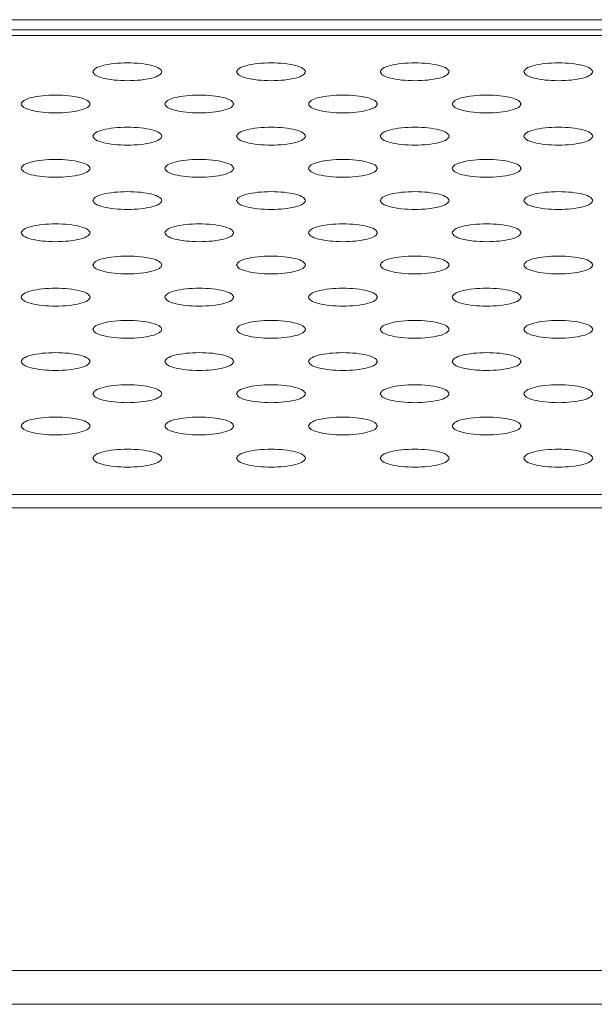
# Model space of a CAD drawing. Units: millimetres. Extents: x 2 to 592, y 2 to 419.
# Drawn here: x 229 to 232, y 44 to 48 of the extents above; entities that cross this region are included whole.
import ezdxf

# ---------------------------------------------------------------- set-up
doc = ezdxf.new("R2010")
doc.units = ezdxf.units.MM

msp = doc.modelspace()

# ---------------------------------------------------------------- linework, layer by layer
at = {"color": 7, "linetype": 'Continuous', "lineweight": 15}
for p, q in [((232.3834, 47.951), (221.0084, 47.951)), ((211.8834, 47.9072), (247.0084, 47.9072)), ((269.762, 43.8135), (72.2549, 43.8135)), ((269.762, 43.667), (72.2549, 43.667))]:
    msp.add_line(p, q, dxfattribs=at)
at = {"color": 8, "linetype": 'Continuous', "lineweight": 15}
for p, q in [((211.8834, 47.8825), (247.0084, 47.8825)), ((247.0084, 45.8851), (211.8834, 45.8851)), ((211.8834, 45.8269), (247.0084, 45.8269))]:
    msp.add_line(p, q, dxfattribs=at)
at = {"color": 7, "linetype": 'Continuous', "lineweight": 15}
for points in [[(229.9084, 47.7244), (229.9062, 47.7294), (229.9017, 47.7396), (229.867, 47.7525), (229.8174, 47.7612), (229.7584, 47.7642), (229.6995, 47.7612), (229.6499, 47.7525), (229.6152, 47.7396), (229.6107, 47.7294), (229.6084, 47.7244)], [(229.6084, 47.7244), (229.6107, 47.7193), (229.6152, 47.7091), (229.6499, 47.6962), (229.6995, 47.6876), (229.7584, 47.6845), (229.8174, 47.6876), (229.867, 47.6962), (229.9017, 47.7091), (229.9062, 47.7193), (229.9084, 47.7244)], [(230.5334, 47.7244), (230.5312, 47.7294), (230.5267, 47.7396), (230.492, 47.7525), (230.4424, 47.7612), (230.3834, 47.7642), (230.3245, 47.7612), (230.2749, 47.7525), (230.2402, 47.7396), (230.2357, 47.7294), (230.2334, 47.7244)], [(230.2334, 47.7244), (230.2357, 47.7193), (230.2402, 47.7091), (230.2749, 47.6962), (230.3245, 47.6876), (230.3834, 47.6845), (230.4424, 47.6876), (230.492, 47.6962), (230.5267, 47.7091), (230.5312, 47.7193), (230.5334, 47.7244)], [(231.1584, 47.7244), (231.1562, 47.7294), (231.1517, 47.7396), (231.117, 47.7525), (231.0674, 47.7612), (231.0084, 47.7642), (230.9495, 47.7612), (230.8999, 47.7525), (230.8652, 47.7396), (230.8607, 47.7294), (230.8584, 47.7244)], [(230.8584, 47.7244), (230.8607, 47.7193), (230.8652, 47.7091), (230.8999, 47.6962), (230.9495, 47.6876), (231.0084, 47.6845), (231.0674, 47.6876), (231.117, 47.6962), (231.1517, 47.7091), (231.1562, 47.7193), (231.1584, 47.7244)], [(231.7834, 47.7244), (231.7812, 47.7294), (231.7767, 47.7396), (231.742, 47.7525), (231.6924, 47.7612), (231.6334, 47.7642), (231.5745, 47.7612), (231.5249, 47.7525), (231.4902, 47.7396), (231.4857, 47.7294), (231.4834, 47.7244)], [(231.4834, 47.7244), (231.4857, 47.7193), (231.4902, 47.7091), (231.5249, 47.6962), (231.5745, 47.6876), (231.6334, 47.6845), (231.6924, 47.6876), (231.742, 47.6962), (231.7767, 47.7091), (231.7812, 47.7193), (231.7834, 47.7244)], [(229.5959, 47.5843), (229.5937, 47.5893), (229.5892, 47.5995), (229.5545, 47.6124), (229.5049, 47.6211), (229.4459, 47.6241), (229.387, 47.6211), (229.3374, 47.6124), (229.3027, 47.5995), (229.2982, 47.5893), (229.2959, 47.5843)], [(230.2209, 47.5843), (230.2187, 47.5893), (230.2142, 47.5995), (230.1795, 47.6124), (230.1299, 47.6211), (230.0709, 47.6241), (230.012, 47.6211), (229.9624, 47.6124), (229.9277, 47.5995), (229.9232, 47.5893), (229.9209, 47.5843)], [(230.8459, 47.5843), (230.8437, 47.5893), (230.8392, 47.5995), (230.8045, 47.6124), (230.7549, 47.6211), (230.6959, 47.6241), (230.637, 47.6211), (230.5874, 47.6124), (230.5527, 47.5995), (230.5482, 47.5893), (230.5459, 47.5843)], [(231.4709, 47.5843), (231.4687, 47.5893), (231.4642, 47.5995), (231.4295, 47.6124), (231.3799, 47.6211), (231.3209, 47.6241), (231.262, 47.6211), (231.2124, 47.6124), (231.1777, 47.5995), (231.1732, 47.5893), (231.1709, 47.5843)], [(229.2959, 47.5843), (229.2982, 47.5792), (229.3027, 47.569), (229.3374, 47.5561), (229.387, 47.5475), (229.4459, 47.5444), (229.5049, 47.5475), (229.5545, 47.5561), (229.5892, 47.569), (229.5937, 47.5792), (229.5959, 47.5843)], [(229.9209, 47.5843), (229.9232, 47.5792), (229.9277, 47.569), (229.9624, 47.5561), (230.012, 47.5475), (230.0709, 47.5444), (230.1299, 47.5475), (230.1795, 47.5561), (230.2142, 47.569), (230.2187, 47.5792), (230.2209, 47.5843)], [(230.5459, 47.5843), (230.5482, 47.5792), (230.5527, 47.569), (230.5874, 47.5561), (230.637, 47.5475), (230.6959, 47.5444), (230.7549, 47.5475), (230.8045, 47.5561), (230.8392, 47.569), (230.8437, 47.5792), (230.8459, 47.5843)], [(231.1709, 47.5843), (231.1732, 47.5792), (231.1777, 47.569), (231.2124, 47.5561), (231.262, 47.5475), (231.3209, 47.5444), (231.3799, 47.5475), (231.4295, 47.5561), (231.4642, 47.569), (231.4687, 47.5792), (231.4709, 47.5843)], [(229.9084, 47.4442), (229.9062, 47.4493), (229.9017, 47.4594), (229.867, 47.4723), (229.8174, 47.481), (229.7584, 47.484), (229.6995, 47.481), (229.6499, 47.4723), (229.6152, 47.4594), (229.6107, 47.4493), (229.6084, 47.4442)], [(230.5334, 47.4442), (230.5312, 47.4493), (230.5267, 47.4594), (230.492, 47.4723), (230.4424, 47.481), (230.3834, 47.484), (230.3245, 47.481), (230.2749, 47.4723), (230.2402, 47.4594), (230.2357, 47.4493), (230.2334, 47.4442)], [(231.1584, 47.4442), (231.1562, 47.4493), (231.1517, 47.4594), (231.117, 47.4723), (231.0674, 47.481), (231.0084, 47.484), (230.9495, 47.481), (230.8999, 47.4723), (230.8652, 47.4594), (230.8607, 47.4493), (230.8584, 47.4442)], [(231.7834, 47.4442), (231.7812, 47.4493), (231.7767, 47.4594), (231.742, 47.4723), (231.6924, 47.481), (231.6334, 47.484), (231.5745, 47.481), (231.5249, 47.4723), (231.4902, 47.4594), (231.4857, 47.4493), (231.4834, 47.4442)], [(229.6084, 47.4442), (229.6107, 47.4391), (229.6152, 47.4289), (229.6499, 47.416), (229.6995, 47.4074), (229.7584, 47.4043), (229.8174, 47.4074), (229.867, 47.416), (229.9017, 47.4289), (229.9062, 47.4391), (229.9084, 47.4442)], [(230.2334, 47.4442), (230.2357, 47.4391), (230.2402, 47.4289), (230.2749, 47.416), (230.3245, 47.4074), (230.3834, 47.4043), (230.4424, 47.4074), (230.492, 47.416), (230.5267, 47.4289), (230.5312, 47.4391), (230.5334, 47.4442)], [(230.8584, 47.4442), (230.8607, 47.4391), (230.8652, 47.4289), (230.8999, 47.416), (230.9495, 47.4074), (231.0084, 47.4043), (231.0674, 47.4074), (231.117, 47.416), (231.1517, 47.4289), (231.1562, 47.4391), (231.1584, 47.4442)], [(231.4834, 47.4442), (231.4857, 47.4391), (231.4902, 47.4289), (231.5249, 47.416), (231.5745, 47.4074), (231.6334, 47.4043), (231.6924, 47.4074), (231.742, 47.416), (231.7767, 47.4289), (231.7812, 47.4391), (231.7834, 47.4442)], [(229.5959, 47.3041), (229.5937, 47.3092), (229.5892, 47.3193), (229.5545, 47.3323), (229.5049, 47.3409), (229.4459, 47.3439), (229.387, 47.3409), (229.3374, 47.3323), (229.3027, 47.3193), (229.2982, 47.3092), (229.2959, 47.3041)], [(230.2209, 47.3041), (230.2187, 47.3092), (230.2142, 47.3193), (230.1795, 47.3323), (230.1299, 47.3409), (230.0709, 47.3439), (230.012, 47.3409), (229.9624, 47.3323), (229.9277, 47.3193), (229.9232, 47.3092), (229.9209, 47.3041)], [(230.8459, 47.3041), (230.8437, 47.3092), (230.8392, 47.3193), (230.8045, 47.3323), (230.7549, 47.3409), (230.6959, 47.3439), (230.637, 47.3409), (230.5874, 47.3323), (230.5527, 47.3193), (230.5482, 47.3092), (230.5459, 47.3041)], [(231.4709, 47.3041), (231.4687, 47.3092), (231.4642, 47.3193), (231.4295, 47.3323), (231.3799, 47.3409), (231.3209, 47.3439), (231.262, 47.3409), (231.2124, 47.3323), (231.1777, 47.3193), (231.1732, 47.3092), (231.1709, 47.3041)], [(229.2959, 47.3041), (229.2982, 47.299), (229.3027, 47.2888), (229.3374, 47.2759), (229.387, 47.2673), (229.4459, 47.2643), (229.5049, 47.2673), (229.5545, 47.2759), (229.5892, 47.2888), (229.5937, 47.299), (229.5959, 47.3041)], [(229.9209, 47.3041), (229.9232, 47.299), (229.9277, 47.2888), (229.9624, 47.2759), (230.012, 47.2673), (230.0709, 47.2643), (230.1299, 47.2673), (230.1795, 47.2759), (230.2142, 47.2888), (230.2187, 47.299), (230.2209, 47.3041)], [(230.5459, 47.3041), (230.5482, 47.299), (230.5527, 47.2888), (230.5874, 47.2759), (230.637, 47.2673), (230.6959, 47.2643), (230.7549, 47.2673), (230.8045, 47.2759), (230.8392, 47.2888), (230.8437, 47.299), (230.8459, 47.3041)], [(231.1709, 47.3041), (231.1732, 47.299), (231.1777, 47.2888), (231.2124, 47.2759), (231.262, 47.2673), (231.3209, 47.2643), (231.3799, 47.2673), (231.4295, 47.2759), (231.4642, 47.2888), (231.4687, 47.299), (231.4709, 47.3041)], [(229.9084, 47.164), (229.9062, 47.1691), (229.9017, 47.1792), (229.867, 47.1922), (229.8174, 47.2008), (229.7584, 47.2038), (229.6995, 47.2008), (229.6499, 47.1922), (229.6152, 47.1792), (229.6107, 47.1691), (229.6084, 47.164)], [(230.5334, 47.164), (230.5312, 47.1691), (230.5267, 47.1792), (230.492, 47.1922), (230.4424, 47.2008), (230.3834, 47.2038), (230.3245, 47.2008), (230.2749, 47.1922), (230.2402, 47.1792), (230.2357, 47.1691), (230.2334, 47.164)], [(231.1584, 47.164), (231.1562, 47.1691), (231.1517, 47.1792), (231.117, 47.1922), (231.0674, 47.2008), (231.0084, 47.2038), (230.9495, 47.2008), (230.8999, 47.1922), (230.8652, 47.1792), (230.8607, 47.1691), (230.8584, 47.164)], [(231.7834, 47.164), (231.7812, 47.1691), (231.7767, 47.1792), (231.742, 47.1922), (231.6924, 47.2008), (231.6334, 47.2038), (231.5745, 47.2008), (231.5249, 47.1922), (231.4902, 47.1792), (231.4857, 47.1691), (231.4834, 47.164)], [(229.6084, 47.164), (229.6107, 47.1589), (229.6152, 47.1488), (229.6499, 47.1358), (229.6995, 47.1272), (229.7584, 47.1242), (229.8174, 47.1272), (229.867, 47.1358), (229.9017, 47.1488), (229.9062, 47.1589), (229.9084, 47.164)], [(230.2334, 47.164), (230.2357, 47.1589), (230.2402, 47.1488), (230.2749, 47.1358), (230.3245, 47.1272), (230.3834, 47.1242), (230.4424, 47.1272), (230.492, 47.1358), (230.5267, 47.1488), (230.5312, 47.1589), (230.5334, 47.164)], [(230.8584, 47.164), (230.8607, 47.1589), (230.8652, 47.1488), (230.8999, 47.1358), (230.9495, 47.1272), (231.0084, 47.1242), (231.0674, 47.1272), (231.117, 47.1358), (231.1517, 47.1488), (231.1562, 47.1589), (231.1584, 47.164)], [(231.4834, 47.164), (231.4857, 47.1589), (231.4902, 47.1488), (231.5249, 47.1358), (231.5745, 47.1272), (231.6334, 47.1242), (231.6924, 47.1272), (231.742, 47.1358), (231.7767, 47.1488), (231.7812, 47.1589), (231.7834, 47.164)], [(229.5959, 47.0239), (229.5937, 47.029), (229.5892, 47.0391), (229.5545, 47.0521), (229.5049, 47.0607), (229.4459, 47.0637), (229.387, 47.0607), (229.3374, 47.0521), (229.3027, 47.0391), (229.2982, 47.029), (229.2959, 47.0239)], [(230.2209, 47.0239), (230.2187, 47.029), (230.2142, 47.0391), (230.1795, 47.0521), (230.1299, 47.0607), (230.0709, 47.0637), (230.012, 47.0607), (229.9624, 47.0521), (229.9277, 47.0391), (229.9232, 47.029), (229.9209, 47.0239)], [(230.8459, 47.0239), (230.8437, 47.029), (230.8392, 47.0391), (230.8045, 47.0521), (230.7549, 47.0607), (230.6959, 47.0637), (230.637, 47.0607), (230.5874, 47.0521), (230.5527, 47.0391), (230.5482, 47.029), (230.5459, 47.0239)], [(231.4709, 47.0239), (231.4687, 47.029), (231.4642, 47.0391), (231.4295, 47.0521), (231.3799, 47.0607), (231.3209, 47.0637), (231.262, 47.0607), (231.2124, 47.0521), (231.1777, 47.0391), (231.1732, 47.029), (231.1709, 47.0239)], [(229.2959, 47.0239), (229.2982, 47.0188), (229.3027, 47.0087), (229.3374, 46.9957), (229.387, 46.9871), (229.4459, 46.9841), (229.5049, 46.9871), (229.5545, 46.9957), (229.5892, 47.0087), (229.5937, 47.0188), (229.5959, 47.0239)], [(229.9209, 47.0239), (229.9232, 47.0188), (229.9277, 47.0087), (229.9624, 46.9957), (230.012, 46.9871), (230.0709, 46.9841), (230.1299, 46.9871), (230.1795, 46.9957), (230.2142, 47.0087), (230.2187, 47.0188), (230.2209, 47.0239)], [(230.5459, 47.0239), (230.5482, 47.0188), (230.5527, 47.0087), (230.5874, 46.9957), (230.637, 46.9871), (230.6959, 46.9841), (230.7549, 46.9871), (230.8045, 46.9957), (230.8392, 47.0087), (230.8437, 47.0188), (230.8459, 47.0239)], [(231.1709, 47.0239), (231.1732, 47.0188), (231.1777, 47.0087), (231.2124, 46.9957), (231.262, 46.9871), (231.3209, 46.9841), (231.3799, 46.9871), (231.4295, 46.9957), (231.4642, 47.0087), (231.4687, 47.0188), (231.4709, 47.0239)], [(229.9084, 46.8838), (229.9062, 46.8889), (229.9017, 46.8991), (229.867, 46.912), (229.8174, 46.9206), (229.7584, 46.9236), (229.6995, 46.9206), (229.6499, 46.912), (229.6152, 46.8991), (229.6107, 46.8889), (229.6084, 46.8838)], [(230.5334, 46.8838), (230.5312, 46.8889), (230.5267, 46.8991), (230.492, 46.912), (230.4424, 46.9206), (230.3834, 46.9236), (230.3245, 46.9206), (230.2749, 46.912), (230.2402, 46.8991), (230.2357, 46.8889), (230.2334, 46.8838)], [(231.1584, 46.8838), (231.1562, 46.8889), (231.1517, 46.8991), (231.117, 46.912), (231.0674, 46.9206), (231.0084, 46.9236), (230.9495, 46.9206), (230.8999, 46.912), (230.8652, 46.8991), (230.8607, 46.8889), (230.8584, 46.8838)], [(231.7834, 46.8838), (231.7812, 46.8889), (231.7767, 46.8991), (231.742, 46.912), (231.6924, 46.9206), (231.6334, 46.9236), (231.5745, 46.9206), (231.5249, 46.912), (231.4902, 46.8991), (231.4857, 46.8889), (231.4834, 46.8838)], [(229.6084, 46.8838), (229.6107, 46.8787), (229.6152, 46.8686), (229.6499, 46.8556), (229.6995, 46.847), (229.7584, 46.844), (229.8174, 46.847), (229.867, 46.8556), (229.9017, 46.8686), (229.9062, 46.8787), (229.9084, 46.8838)], [(230.2334, 46.8838), (230.2357, 46.8787), (230.2402, 46.8686), (230.2749, 46.8556), (230.3245, 46.847), (230.3834, 46.844), (230.4424, 46.847), (230.492, 46.8556), (230.5267, 46.8686), (230.5312, 46.8787), (230.5334, 46.8838)], [(230.8584, 46.8838), (230.8607, 46.8787), (230.8652, 46.8686), (230.8999, 46.8556), (230.9495, 46.847), (231.0084, 46.844), (231.0674, 46.847), (231.117, 46.8556), (231.1517, 46.8686), (231.1562, 46.8787), (231.1584, 46.8838)], [(231.4834, 46.8838), (231.4857, 46.8787), (231.4902, 46.8686), (231.5249, 46.8556), (231.5745, 46.847), (231.6334, 46.844), (231.6924, 46.847), (231.742, 46.8556), (231.7767, 46.8686), (231.7812, 46.8787), (231.7834, 46.8838)], [(229.5959, 46.7437), (229.5937, 46.7488), (229.5892, 46.759), (229.5545, 46.7719), (229.5049, 46.7805), (229.4459, 46.7836), (229.387, 46.7805), (229.3374, 46.7719), (229.3027, 46.759), (229.2982, 46.7488), (229.2959, 46.7437)], [(230.2209, 46.7437), (230.2187, 46.7488), (230.2142, 46.759), (230.1795, 46.7719), (230.1299, 46.7805), (230.0709, 46.7836), (230.012, 46.7805), (229.9624, 46.7719), (229.9277, 46.759), (229.9232, 46.7488), (229.9209, 46.7437)], [(230.8459, 46.7437), (230.8437, 46.7488), (230.8392, 46.759), (230.8045, 46.7719), (230.7549, 46.7805), (230.6959, 46.7836), (230.637, 46.7805), (230.5874, 46.7719), (230.5527, 46.759), (230.5482, 46.7488), (230.5459, 46.7437)], [(231.4709, 46.7437), (231.4687, 46.7488), (231.4642, 46.759), (231.4295, 46.7719), (231.3799, 46.7805), (231.3209, 46.7836), (231.262, 46.7805), (231.2124, 46.7719), (231.1777, 46.759), (231.1732, 46.7488), (231.1709, 46.7437)], [(229.2959, 46.7437), (229.2982, 46.7386), (229.3027, 46.7285), (229.3374, 46.7156), (229.387, 46.7069), (229.4459, 46.7039), (229.5049, 46.7069), (229.5545, 46.7156), (229.5892, 46.7285), (229.5937, 46.7386), (229.5959, 46.7437)], [(229.9209, 46.7437), (229.9232, 46.7386), (229.9277, 46.7285), (229.9624, 46.7156), (230.012, 46.7069), (230.0709, 46.7039), (230.1299, 46.7069), (230.1795, 46.7156), (230.2142, 46.7285), (230.2187, 46.7386), (230.2209, 46.7437)], [(230.5459, 46.7437), (230.5482, 46.7386), (230.5527, 46.7285), (230.5874, 46.7156), (230.637, 46.7069), (230.6959, 46.7039), (230.7549, 46.7069), (230.8045, 46.7156), (230.8392, 46.7285), (230.8437, 46.7386), (230.8459, 46.7437)], [(231.1709, 46.7437), (231.1732, 46.7386), (231.1777, 46.7285), (231.2124, 46.7156), (231.262, 46.7069), (231.3209, 46.7039), (231.3799, 46.7069), (231.4295, 46.7156), (231.4642, 46.7285), (231.4687, 46.7386), (231.4709, 46.7437)], [(229.9084, 46.6036), (229.9062, 46.6087), (229.9017, 46.6189), (229.867, 46.6318), (229.8174, 46.6404), (229.7584, 46.6435), (229.6995, 46.6404), (229.6499, 46.6318), (229.6152, 46.6189), (229.6107, 46.6087), (229.6084, 46.6036)], [(230.5334, 46.6036), (230.5312, 46.6087), (230.5267, 46.6189), (230.492, 46.6318), (230.4424, 46.6404), (230.3834, 46.6435), (230.3245, 46.6404), (230.2749, 46.6318), (230.2402, 46.6189), (230.2357, 46.6087), (230.2334, 46.6036)], [(231.1584, 46.6036), (231.1562, 46.6087), (231.1517, 46.6189), (231.117, 46.6318), (231.0674, 46.6404), (231.0084, 46.6435), (230.9495, 46.6404), (230.8999, 46.6318), (230.8652, 46.6189), (230.8607, 46.6087), (230.8584, 46.6036)], [(231.7834, 46.6036), (231.7812, 46.6087), (231.7767, 46.6189), (231.742, 46.6318), (231.6924, 46.6404), (231.6334, 46.6435), (231.5745, 46.6404), (231.5249, 46.6318), (231.4902, 46.6189), (231.4857, 46.6087), (231.4834, 46.6036)], [(229.6084, 46.6036), (229.6107, 46.5986), (229.6152, 46.5884), (229.6499, 46.5755), (229.6995, 46.5668), (229.7584, 46.5638), (229.8174, 46.5668), (229.867, 46.5755), (229.9017, 46.5884), (229.9062, 46.5986), (229.9084, 46.6036)], [(230.2334, 46.6036), (230.2357, 46.5986), (230.2402, 46.5884), (230.2749, 46.5755), (230.3245, 46.5668), (230.3834, 46.5638), (230.4424, 46.5668), (230.492, 46.5755), (230.5267, 46.5884), (230.5312, 46.5986), (230.5334, 46.6036)], [(230.8584, 46.6036), (230.8607, 46.5986), (230.8652, 46.5884), (230.8999, 46.5755), (230.9495, 46.5668), (231.0084, 46.5638), (231.0674, 46.5668), (231.117, 46.5755), (231.1517, 46.5884), (231.1562, 46.5986), (231.1584, 46.6036)], [(231.4834, 46.6036), (231.4857, 46.5986), (231.4902, 46.5884), (231.5249, 46.5755), (231.5745, 46.5668), (231.6334, 46.5638), (231.6924, 46.5668), (231.742, 46.5755), (231.7767, 46.5884), (231.7812, 46.5986), (231.7834, 46.6036)], [(229.5959, 46.4635), (229.5937, 46.4686), (229.5892, 46.4788), (229.5545, 46.4917), (229.5049, 46.5003), (229.4459, 46.5034), (229.387, 46.5003), (229.3374, 46.4917), (229.3027, 46.4788), (229.2982, 46.4686), (229.2959, 46.4635)], [(230.2209, 46.4635), (230.2187, 46.4686), (230.2142, 46.4788), (230.1795, 46.4917), (230.1299, 46.5003), (230.0709, 46.5034), (230.012, 46.5003), (229.9624, 46.4917), (229.9277, 46.4788), (229.9232, 46.4686), (229.9209, 46.4635)], [(230.8459, 46.4635), (230.8437, 46.4686), (230.8392, 46.4788), (230.8045, 46.4917), (230.7549, 46.5003), (230.6959, 46.5034), (230.637, 46.5003), (230.5874, 46.4917), (230.5527, 46.4788), (230.5482, 46.4686), (230.5459, 46.4635)], [(231.4709, 46.4635), (231.4687, 46.4686), (231.4642, 46.4788), (231.4295, 46.4917), (231.3799, 46.5003), (231.3209, 46.5034), (231.262, 46.5003), (231.2124, 46.4917), (231.1777, 46.4788), (231.1732, 46.4686), (231.1709, 46.4635)], [(229.2959, 46.4635), (229.2982, 46.4585), (229.3027, 46.4483), (229.3374, 46.4354), (229.387, 46.4267), (229.4459, 46.4237), (229.5049, 46.4267), (229.5545, 46.4354), (229.5892, 46.4483), (229.5937, 46.4585), (229.5959, 46.4635)], [(229.9209, 46.4635), (229.9232, 46.4585), (229.9277, 46.4483), (229.9624, 46.4354), (230.012, 46.4267), (230.0709, 46.4237), (230.1299, 46.4267), (230.1795, 46.4354), (230.2142, 46.4483), (230.2187, 46.4585), (230.2209, 46.4635)], [(230.5459, 46.4635), (230.5482, 46.4585), (230.5527, 46.4483), (230.5874, 46.4354), (230.637, 46.4267), (230.6959, 46.4237), (230.7549, 46.4267), (230.8045, 46.4354), (230.8392, 46.4483), (230.8437, 46.4585), (230.8459, 46.4635)], [(231.1709, 46.4635), (231.1732, 46.4585), (231.1777, 46.4483), (231.2124, 46.4354), (231.262, 46.4267), (231.3209, 46.4237), (231.3799, 46.4267), (231.4295, 46.4354), (231.4642, 46.4483), (231.4687, 46.4585), (231.4709, 46.4635)], [(229.9084, 46.3235), (229.9062, 46.3285), (229.9017, 46.3387), (229.867, 46.3516), (229.8174, 46.3603), (229.7584, 46.3633), (229.6995, 46.3603), (229.6499, 46.3516), (229.6152, 46.3387), (229.6107, 46.3285), (229.6084, 46.3235)], [(230.5334, 46.3235), (230.5312, 46.3285), (230.5267, 46.3387), (230.492, 46.3516), (230.4424, 46.3603), (230.3834, 46.3633), (230.3245, 46.3603), (230.2749, 46.3516), (230.2402, 46.3387), (230.2357, 46.3285), (230.2334, 46.3235)], [(231.1584, 46.3235), (231.1562, 46.3285), (231.1517, 46.3387), (231.117, 46.3516), (231.0674, 46.3603), (231.0084, 46.3633), (230.9495, 46.3603), (230.8999, 46.3516), (230.8652, 46.3387), (230.8607, 46.3285), (230.8584, 46.3235)], [(231.7834, 46.3235), (231.7812, 46.3285), (231.7767, 46.3387), (231.742, 46.3516), (231.6924, 46.3603), (231.6334, 46.3633), (231.5745, 46.3603), (231.5249, 46.3516), (231.4902, 46.3387), (231.4857, 46.3285), (231.4834, 46.3235)], [(229.6084, 46.3235), (229.6107, 46.3184), (229.6152, 46.3082), (229.6499, 46.2953), (229.6995, 46.2867), (229.7584, 46.2836), (229.8174, 46.2867), (229.867, 46.2953), (229.9017, 46.3082), (229.9062, 46.3184), (229.9084, 46.3235)], [(230.2334, 46.3235), (230.2357, 46.3184), (230.2402, 46.3082), (230.2749, 46.2953), (230.3245, 46.2867), (230.3834, 46.2836), (230.4424, 46.2867), (230.492, 46.2953), (230.5267, 46.3082), (230.5312, 46.3184), (230.5334, 46.3235)], [(230.8584, 46.3235), (230.8607, 46.3184), (230.8652, 46.3082), (230.8999, 46.2953), (230.9495, 46.2867), (231.0084, 46.2836), (231.0674, 46.2867), (231.117, 46.2953), (231.1517, 46.3082), (231.1562, 46.3184), (231.1584, 46.3235)], [(231.4834, 46.3235), (231.4857, 46.3184), (231.4902, 46.3082), (231.5249, 46.2953), (231.5745, 46.2867), (231.6334, 46.2836), (231.6924, 46.2867), (231.742, 46.2953), (231.7767, 46.3082), (231.7812, 46.3184), (231.7834, 46.3235)], [(229.5959, 46.1834), (229.5937, 46.1884), (229.5892, 46.1986), (229.5545, 46.2115), (229.5049, 46.2202), (229.4459, 46.2232), (229.387, 46.2202), (229.3374, 46.2115), (229.3027, 46.1986), (229.2982, 46.1884), (229.2959, 46.1834)], [(229.2959, 46.1834), (229.2982, 46.1783), (229.3027, 46.1681), (229.3374, 46.1552), (229.387, 46.1466), (229.4459, 46.1435), (229.5049, 46.1466), (229.5545, 46.1552), (229.5892, 46.1681), (229.5937, 46.1783), (229.5959, 46.1834)], [(230.2209, 46.1834), (230.2187, 46.1884), (230.2142, 46.1986), (230.1795, 46.2115), (230.1299, 46.2202), (230.0709, 46.2232), (230.012, 46.2202), (229.9624, 46.2115), (229.9277, 46.1986), (229.9232, 46.1884), (229.9209, 46.1834)], [(229.9209, 46.1834), (229.9232, 46.1783), (229.9277, 46.1681), (229.9624, 46.1552), (230.012, 46.1466), (230.0709, 46.1435), (230.1299, 46.1466), (230.1795, 46.1552), (230.2142, 46.1681), (230.2187, 46.1783), (230.2209, 46.1834)], [(230.8459, 46.1834), (230.8437, 46.1884), (230.8392, 46.1986), (230.8045, 46.2115), (230.7549, 46.2202), (230.6959, 46.2232), (230.637, 46.2202), (230.5874, 46.2115), (230.5527, 46.1986), (230.5482, 46.1884), (230.5459, 46.1834)], [(230.5459, 46.1834), (230.5482, 46.1783), (230.5527, 46.1681), (230.5874, 46.1552), (230.637, 46.1466), (230.6959, 46.1435), (230.7549, 46.1466), (230.8045, 46.1552), (230.8392, 46.1681), (230.8437, 46.1783), (230.8459, 46.1834)], [(231.4709, 46.1834), (231.4687, 46.1884), (231.4642, 46.1986), (231.4295, 46.2115), (231.3799, 46.2202), (231.3209, 46.2232), (231.262, 46.2202), (231.2124, 46.2115), (231.1777, 46.1986), (231.1732, 46.1884), (231.1709, 46.1834)], [(231.1709, 46.1834), (231.1732, 46.1783), (231.1777, 46.1681), (231.2124, 46.1552), (231.262, 46.1466), (231.3209, 46.1435), (231.3799, 46.1466), (231.4295, 46.1552), (231.4642, 46.1681), (231.4687, 46.1783), (231.4709, 46.1834)], [(229.9084, 46.0433), (229.9062, 46.0484), (229.9017, 46.0585), (229.867, 46.0714), (229.8174, 46.0801), (229.7584, 46.0831), (229.6995, 46.0801), (229.6499, 46.0714), (229.6152, 46.0585), (229.6107, 46.0484), (229.6084, 46.0433)], [(230.5334, 46.0433), (230.5312, 46.0484), (230.5267, 46.0585), (230.492, 46.0714), (230.4424, 46.0801), (230.3834, 46.0831), (230.3245, 46.0801), (230.2749, 46.0714), (230.2402, 46.0585), (230.2357, 46.0484), (230.2334, 46.0433)], [(231.1584, 46.0433), (231.1562, 46.0484), (231.1517, 46.0585), (231.117, 46.0714), (231.0674, 46.0801), (231.0084, 46.0831), (230.9495, 46.0801), (230.8999, 46.0714), (230.8652, 46.0585), (230.8607, 46.0484), (230.8584, 46.0433)], [(231.7834, 46.0433), (231.7812, 46.0484), (231.7767, 46.0585), (231.742, 46.0714), (231.6924, 46.0801), (231.6334, 46.0831), (231.5745, 46.0801), (231.5249, 46.0714), (231.4902, 46.0585), (231.4857, 46.0484), (231.4834, 46.0433)], [(229.6084, 46.0433), (229.6107, 46.0382), (229.6152, 46.028), (229.6499, 46.0151), (229.6995, 46.0065), (229.7584, 46.0034), (229.8174, 46.0065), (229.867, 46.0151), (229.9017, 46.028), (229.9062, 46.0382), (229.9084, 46.0433)], [(230.2334, 46.0433), (230.2357, 46.0382), (230.2402, 46.028), (230.2749, 46.0151), (230.3245, 46.0065), (230.3834, 46.0034), (230.4424, 46.0065), (230.492, 46.0151), (230.5267, 46.028), (230.5312, 46.0382), (230.5334, 46.0433)], [(230.8584, 46.0433), (230.8607, 46.0382), (230.8652, 46.028), (230.8999, 46.0151), (230.9495, 46.0065), (231.0084, 46.0034), (231.0674, 46.0065), (231.117, 46.0151), (231.1517, 46.028), (231.1562, 46.0382), (231.1584, 46.0433)], [(231.4834, 46.0433), (231.4857, 46.0382), (231.4902, 46.028), (231.5249, 46.0151), (231.5745, 46.0065), (231.6334, 46.0034), (231.6924, 46.0065), (231.742, 46.0151), (231.7767, 46.028), (231.7812, 46.0382), (231.7834, 46.0433)]]:
    msp.add_open_spline(points, degree=3, dxfattribs=at)

doc.saveas('drawing.dxf')
